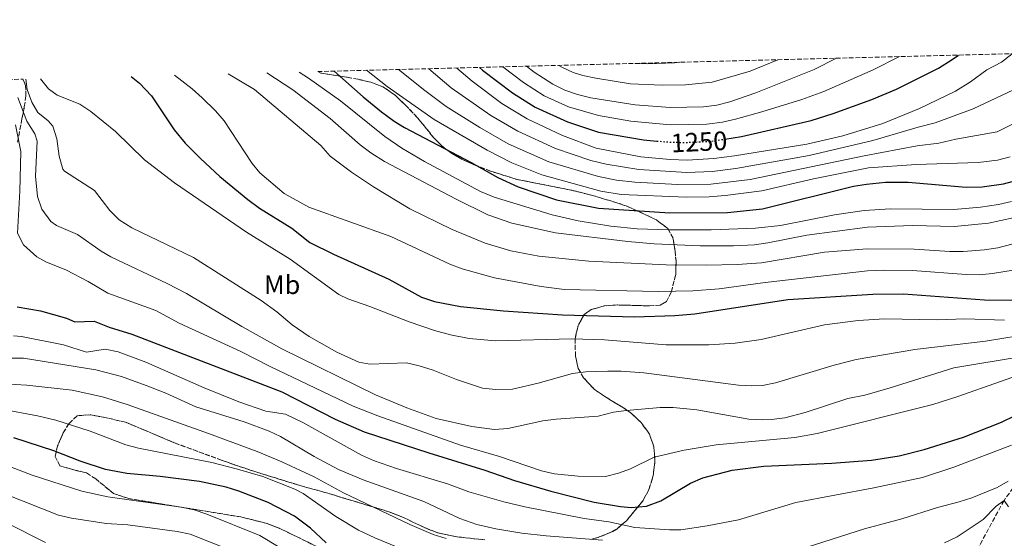
# Model space of a CAD drawing. Units: metres. Extents: x 675260 to 678663, y 4746860 to 4749260.
# Drawn here: x 676381 to 676751, y 4749029 to 4749224 of the extents above; entities that cross this region are included whole.
import ezdxf
from ezdxf.enums import TextEntityAlignment as Align

# ---------------------------------------------------------------- set-up
doc = ezdxf.new("R2010")
doc.units = ezdxf.units.M
doc.header["$MEASUREMENT"] = 0
doc.linetypes.add('DGN Style 3', pattern=[2.435891, 1.739922, -0.695969])
doc.linetypes.add('DGN Style 5', pattern=[1.217945, 0.521977, -0.695969])
for name, color, linetype, lineweight in [('Barranco lineal', 142, 'DGN Style 3', 13), ('Cota de curva de nivel directora', 7, 'Continuous', 0), ('Curva de nivel directora', 30, 'Continuous', 30), ('Curva de nivel directora no vista', 30, 'DGN Style 5', 30), ('Curva de nivel intermedia', 30, 'Continuous', 0), ('Etiqueta de uso rústico', 92, 'Continuous', 0), ('Zona arbolada', 92, 'DGN Style 3', 0)]:
    doc.layers.add(name, color=color, linetype=linetype, lineweight=lineweight)
doc.styles.add('Style-Arial', font='arial.ttf')

msp = doc.modelspace()

# ---------------------------------------------------------------- linework, layer by layer
at = {"layer": 'Barranco lineal', "color": 142, "linetype": 'DGN Style 3', "lineweight": 13}
msp.add_polyline3d([(676831.17, 4749120.58, 1190), (676820.81, 4749113.91, 1185), (676802.18, 4749101.16, 1180), (676787.73, 4749087.55, 1175), (676776.39, 4749075.04, 1170), (676761.93, 4749057.68, 1165), (676751.29, 4749043.11, 1160), (676740.04, 4749022.32, 1155), (676730.36, 4749006.72, 1150), (676727.2, 4749000.24, 1145), (676723.74, 4748990.88, 1140), (676716.85, 4748976.24, 1135), (676711.26, 4748962.34, 1130), (676704.97, 4748946.41, 1125), (676690.05, 4748927.76, 1120), (676678.65, 4748919, 1116.37), (676668.18, 4748919.37, 1116.04), (676664.26, 4748920.33, 1115.87), (676663.12, 4748919.85, 1115.87)], dxfattribs=at)
at = {"layer": 'Curva de nivel directora', "color": 30, "linetype": 'Continuous', "lineweight": 30, "flags": 128}
for points, elevation in [([(676646.35, 4749179.01), (676652.64, 4749179.98), (676678.75, 4749186.01), (676687.11, 4749188.59), (676701.65, 4749193.9), (676710.85, 4749197.82), (676726.63, 4749205.65), (676731.8, 4749208.92), (676734.15, 4749210.61)], 1250), ([(676499.47, 4749204.56), (676510.43, 4749194.86), (676517.32, 4749189.27), (676522.02, 4749185.81), (676525.89, 4749183.43), (676551.03, 4749170.22), (676560.99, 4749164.55), (676568.64, 4749161.05), (676583.08, 4749156.11), (676598.88, 4749153.06), (676625.7, 4749151.29), (676647.3, 4749151.37), (676660.54, 4749152.81), (676694.71, 4749161.34), (676699.65, 4749162.11), (676706.77, 4749162.76), (676715.29, 4749162.8), (676737.06, 4749160.96), (676743.03, 4749161.07), (676751.08, 4749162.15), (676758.95, 4749164.37)], 1225), ([(676554.1, 4749205.97), (676555.22, 4749204.97), (676566.6, 4749196.36), (676575.07, 4749191.06), (676587.17, 4749185.48), (676598.93, 4749181.62), (676615.75, 4749178.71), (676620.82, 4749178.28)], 1250), ([(676423.22, 4749202.6), (676426.36, 4749200.09), (676430.87, 4749195.3), (676439.33, 4749182.47), (676443.56, 4749177.42), (676449.25, 4749171.7), (676456.6, 4749164.93), (676467.08, 4749156.26), (676471.43, 4749153.01), (676483.57, 4749145.52), (676490.32, 4749140.17), (676499.31, 4749135.77), (676520.07, 4749126.35), (676532.4, 4749119.58), (676537.18, 4749117.96), (676547, 4749115.99), (676563.1, 4749114.47), (676585.39, 4749112.91), (676612.4, 4749112.17), (676627.58, 4749112.64), (676635.08, 4749113.33), (676670.04, 4749118.7), (676701.93, 4749120.66), (676713.54, 4749120.81), (676743.96, 4749118.57), (676754.2, 4749118.45)], 1200), ([(676380.33, 4749115.96), (676389.12, 4749114.43), (676398.88, 4749111.69), (676402.03, 4749110.31), (676409.32, 4749110.53), (676414.97, 4749108.23), (676423.45, 4749105.59), (676479.79, 4749083.9), (676499.93, 4749073.66), (676510.79, 4749068.96), (676535.1, 4749061), (676556.14, 4749054.5), (676567.26, 4749050.61), (676580.97, 4749046.64), (676597.26, 4749042.5), (676607.14, 4749040.86), (676611.12, 4749040.48), (676616.88, 4749040.92), (676622.33, 4749042.92), (676633.5, 4749049.54), (676638.08, 4749051.56), (676649.09, 4749054.53), (676661.05, 4749056), (676686.56, 4749057.06), (676701.52, 4749058.24), (676711.93, 4749059.94), (676721.25, 4749062.23), (676736.01, 4749066.84), (676750.41, 4749072.55), (676755.5, 4749075.1)], 1175), ([(676496.48, 4749027.22), (676490.6, 4749032.7), (676484.63, 4749037.17), (676474.72, 4749042.34), (676463.68, 4749046.63), (676458.91, 4749048.13), (676448.86, 4749050.24), (676434.05, 4749052.16), (676421.6, 4749053.18), (676413.55, 4749054.74), (676404.04, 4749057.83), (676394.18, 4749061.77), (676379.12, 4749066.66)], 1150)]:
    msp.add_lwpolyline(points, dxfattribs=dict(at, elevation=elevation))
at = {"layer": 'Curva de nivel directora no vista', "color": 30, "linetype": 'DGN Style 5', "lineweight": 30, "elevation": 1250, "flags": 128}
msp.add_lwpolyline([(676620.82, 4749178.28), (676625.8, 4749177.86), (676631.74, 4749177.73), (676640.92, 4749178.17), (676646.35, 4749179.01)], dxfattribs=at)
at = {"layer": 'Curva de nivel intermedia', "color": 30, "linetype": 'Continuous', "lineweight": 0, "flags": 128}
for points, elevation in [([(676523.64, 4749205.19), (676533.61, 4749197.29), (676541.64, 4749191.32), (676554.24, 4749183.35), (676564.97, 4749177.23), (676580.16, 4749170.51), (676598.84, 4749164.94), (676605.66, 4749163.57), (676612.51, 4749162.77), (676628.55, 4749161.93), (676641.09, 4749162.09), (676655.93, 4749163.8), (676698.71, 4749172.73), (676718.68, 4749176.52), (676726.85, 4749177.44), (676733.18, 4749178.97), (676748.66, 4749181.77), (676759.33, 4749187.07), (676764.75, 4749190.22), (676785.68, 4749210.97), (676786.88, 4749211.97)], 1235), ([(676535.04, 4749205.48), (676543.46, 4749198.34), (676558.4, 4749187.89), (676568.51, 4749181.93), (676582.72, 4749175.43), (676595.97, 4749170.9), (676601.8, 4749169.56), (676614.02, 4749167.51), (676632.08, 4749166.45), (676641.64, 4749166.88), (676650.45, 4749167.92), (676678.05, 4749172.81), (676701.94, 4749178.47), (676719.08, 4749183.53), (676725.42, 4749185.07), (676739.65, 4749190.44), (676754.86, 4749197.52), (676759.01, 4749200.32), (676762.82, 4749203.57), (676771.24, 4749211.57)], 1240), ([(676545.56, 4749205.75), (676545.58, 4749205.73), (676551.43, 4749200.77), (676562.56, 4749192.43), (676572.05, 4749186.63), (676585.29, 4749180.35), (676597.94, 4749175.57), (676614.82, 4749172.3), (676625.82, 4749171.31), (676632.23, 4749171.07), (676642.2, 4749171.67), (676649.94, 4749172.68), (676677.21, 4749177.16), (676690.7, 4749180.28), (676705.8, 4749184.87), (676719.48, 4749190.54), (676733.01, 4749197.02), (676738.66, 4749200.57), (676744.82, 4749205.01), (676750.39, 4749207.96), (676754.34, 4749211.13)], 1245), ([(676562.89, 4749206.2), (676570.64, 4749200.29), (676578.49, 4749195.28), (676587.59, 4749191.13), (676598.81, 4749187.93), (676611, 4749185.81), (676625.78, 4749184.41), (676639.63, 4749184.68), (676645.52, 4749185.41), (676650.4, 4749186.47), (676660.25, 4749189.28), (676675.36, 4749193.96), (676683.53, 4749196.9), (676702.05, 4749205), (676712.05, 4749210.04)], 1255), ([(676571.81, 4749206.43), (676574.68, 4749204.23), (676581.71, 4749199.61), (676586.21, 4749197.41), (676590.94, 4749195.75), (676595.98, 4749194.5), (676612.62, 4749191.89), (676625.76, 4749190.95), (676638.35, 4749191.18), (676643.31, 4749191.78), (676648.18, 4749192.96), (676658.01, 4749196.36), (676679.94, 4749205.22), (676688.29, 4749209.43)], 1260), ([(676583.98, 4749206.74), (676584.86, 4749206.22), (676589.41, 4749204.1), (676593, 4749202.96), (676597.88, 4749201.89), (676610.93, 4749199.84), (676622.82, 4749199.34), (676631.57, 4749199.45), (676641.57, 4749200.39), (676655.86, 4749204.61), (676666.27, 4749208.86)], 1265), ([(676612.56, 4749207.48), (676617.29, 4749207.32), (676627.39, 4749207.7), (676629.42, 4749207.91)], 1270), ([(676459.71, 4749203.54), (676469.63, 4749197.6), (676494.47, 4749176.57), (676498.05, 4749172.64), (676506.06, 4749166.63), (676514.35, 4749161.04), (676527.9, 4749152.79), (676543.88, 4749145.01), (676556.3, 4749139.82), (676565.89, 4749136.94), (676576.45, 4749134.96), (676595.22, 4749133.07), (676624.33, 4749131.73), (676639.33, 4749131.65), (676651.02, 4749131.86), (676660.14, 4749132.5), (676683.78, 4749136.45), (676699.89, 4749137.79), (676717.47, 4749137.67), (676730.96, 4749136.79), (676735.96, 4749136.75), (676743.97, 4749137.34), (676748.91, 4749138.13), (676754.23, 4749139.5)], 1210), ([(676474.15, 4749203.91), (676483.97, 4749197.48), (676498, 4749186.77), (676509.28, 4749176.86), (676513.24, 4749173.81), (676518.47, 4749170.55), (676545.33, 4749156.37), (676557.32, 4749150.58), (676566.25, 4749147.39), (676582.66, 4749143.69), (676609.84, 4749140.5), (676619.81, 4749139.63), (676637.03, 4749138.85), (676649.64, 4749138.82), (676657.53, 4749139.28), (676662.49, 4749139.97), (676677.2, 4749142.93), (676699.94, 4749145.9), (676716.93, 4749146.5), (676732.74, 4749146.14), (676745.42, 4749147.33), (676754.74, 4749149.37)], 1215), ([(676486.41, 4749204.23), (676489.84, 4749201.94), (676501.9, 4749193.34), (676518.62, 4749179.93), (676524.92, 4749175.6), (676533.52, 4749170.62), (676554.55, 4749159.31), (676559.64, 4749157.16), (676581.43, 4749150.49), (676591.17, 4749148.23), (676603.49, 4749146.24), (676613.44, 4749145.29), (676625.02, 4749144.86), (676641.17, 4749144.83), (676657.94, 4749145.46), (676667.24, 4749146.51), (676687.52, 4749150.56), (676698.69, 4749152.09), (676708.66, 4749152.74), (676732.49, 4749152.56), (676742.46, 4749153.42), (676749.18, 4749154.47), (676754.06, 4749155.55)], 1220), ([(676511.7, 4749204.88), (676519.46, 4749198.85), (676537.11, 4749186.35), (676556.98, 4749174.81), (676566.31, 4749170.05), (676577.59, 4749165.59), (676599.71, 4749159.45), (676607.43, 4749158.11), (676631.8, 4749157.21), (676640.53, 4749157.3), (676646.52, 4749157.73), (676660.24, 4749159.61), (676679.72, 4749164.11), (676700.32, 4749168.23), (676718.28, 4749169.51), (676741.63, 4749170.19), (676748.82, 4749171.12), (676753.66, 4749172.37)], 1230), ([(676768.86, 4749106.97), (676744.37, 4749103), (676717.79, 4749099.9), (676695.71, 4749096.05), (676687.51, 4749094.03), (676665.41, 4749087.31), (676660.57, 4749086.33), (676656.53, 4749086.17), (676651.53, 4749086.48), (676615.88, 4749091.07), (676607.43, 4749091.76), (676602.43, 4749091.77), (676594.12, 4749091.49), (676589.16, 4749090.84), (676576.22, 4749087.25), (676566.5, 4749084.94), (676560.27, 4749084.88), (676555.29, 4749085.37), (676545.46, 4749088.6), (676536.73, 4749092.13), (676531.51, 4749093.79), (676526.64, 4749094.83), (676512.88, 4749094.39), (676508.78, 4749095.1), (676500.47, 4749098.81), (676490.08, 4749104.74), (676483.74, 4749109.13), (676477.97, 4749114.05), (676472.03, 4749118.36), (676446.66, 4749134.5), (676423.42, 4749145.59), (676418.76, 4749148.69), (676415.15, 4749152.14), (676409.47, 4749159.72), (676398.21, 4749166.9), (676397.56, 4749167.66), (676396.21, 4749172.53), (676395.33, 4749179.08), (676393.79, 4749183.86), (676392, 4749185.86), (676388.12, 4749189.07), (676385.91, 4749192.94), (676384.15, 4749197.62), (676383.65, 4749201.58)], 1190), ([(676389.19, 4749201.72), (676392.12, 4749197.91), (676395.44, 4749195.57), (676403.89, 4749192.1), (676408.06, 4749189.34), (676417.28, 4749181.87), (676428.26, 4749171.22), (676439.56, 4749162.53), (676466.54, 4749144.01), (676482.94, 4749133.85), (676501.26, 4749120.52), (676504.6, 4749118.9), (676512.98, 4749116.02), (676527.76, 4749110.33), (676537.21, 4749107.05), (676543.18, 4749105.36), (676550.2, 4749104.05), (676560.17, 4749103.12), (676588.91, 4749103.9), (676601.1, 4749103.48), (676624.36, 4749101.67), (676640.3, 4749101.62), (676650.28, 4749102.24), (676660.02, 4749103.63), (676683.86, 4749109.13), (676696.52, 4749110.84), (676706.35, 4749111.38), (676726.35, 4749110.98), (676736.51, 4749111.37), (676751.47, 4749110.87)], 1195), ([(676439.55, 4749203.02), (676446.13, 4749197.88), (676449.85, 4749194.54), (676454.95, 4749189.69), (676458.12, 4749185.83), (676468.71, 4749169.79), (676471.62, 4749166.28), (676480.72, 4749158.59), (676489.98, 4749153.41), (676520.8, 4749142.34), (676542.94, 4749131.98), (676547.62, 4749130.21), (676559.8, 4749126.88), (676577.33, 4749123.54), (676586.15, 4749122.5), (676621.28, 4749121.66), (676634.27, 4749121.98), (676644.25, 4749122.72), (676661.54, 4749125.1), (676699.99, 4749129.52), (676706.22, 4749129.75), (676716.87, 4749129.59), (676737.03, 4749128.04), (676742.01, 4749128), (676747.01, 4749128.47), (676754.73, 4749129.73)], 1205), ([(676758.92, 4749097.4), (676732.45, 4749092.97), (676708.53, 4749085.49), (676698.93, 4749082.7), (676692.64, 4749081.45), (676676.56, 4749076.12), (676668.86, 4749074.22), (676663.93, 4749073.51), (676660.4, 4749073.36), (676655.39, 4749073.67), (676635.89, 4749077.22), (676626.99, 4749078), (676621.99, 4749078.02), (676609.45, 4749076.97), (676604.49, 4749076.28), (676598.74, 4749074.81), (676582.92, 4749073.68), (676577.96, 4749073.04), (676564.8, 4749070.14), (676559.81, 4749069.81), (676551.21, 4749070.89), (676537.84, 4749073.91), (676526.79, 4749077.88), (676515.09, 4749082.77), (676479.79, 4749100.1), (676464.8, 4749108.57), (676444, 4749120.94), (676436.72, 4749124.73), (676415.63, 4749134.71), (676411.99, 4749136.9), (676403.03, 4749143.17), (676395.2, 4749146.47), (676393.06, 4749148.05), (676389.61, 4749152.67), (676388, 4749157.38), (676387.19, 4749165.01), (676387.84, 4749178.2), (676386.98, 4749181.02), (676383.99, 4749185.7), (676380.63, 4749194.65)], 1185), ([(676379.69, 4749184.42), (676381.73, 4749174.28), (676381.4, 4749159.37), (676380.47, 4749143.6), (676382.71, 4749139.19), (676387.79, 4749134.75), (676391.09, 4749132.85), (676398.91, 4749129.75), (676407.11, 4749125.4), (676414.47, 4749121.05), (676432.46, 4749114.48), (676441.31, 4749109.82), (676464.44, 4749099.11), (676475.46, 4749093.49), (676506.66, 4749078.58), (676515.96, 4749074.92), (676546.97, 4749063.86), (676561.6, 4749059.66), (676577.42, 4749054.25), (676582.3, 4749053.17), (676591.25, 4749052.25), (676601.51, 4749052.16), (676606.38, 4749053.31), (676610.84, 4749054.93), (676619.81, 4749059.39), (676631.09, 4749062.05), (676643.05, 4749064.04), (676672.67, 4749066.77), (676681.05, 4749068.22), (676724.57, 4749079.23), (676733.6, 4749082.08), (676766.41, 4749093.66)], 1180), ([(676754.08, 4749063.89), (676732.39, 4749055.64), (676720.7, 4749051.75), (676702.33, 4749047.83), (676672.99, 4749042.36), (676651.49, 4749035.76), (676639.68, 4749033.56), (676629.8, 4749032.04), (676625.54, 4749032.01), (676612.58, 4749032.89), (676602.81, 4749035.02), (676593.45, 4749036.33), (676571.12, 4749040.74), (676563.31, 4749042.57), (676550.09, 4749046.36), (676542.08, 4749049.35), (676522.94, 4749055.16), (676514.33, 4749058.1), (676509.77, 4749060.15), (676487.72, 4749072.43), (676481.23, 4749075.51), (676473.88, 4749076.71), (676463.64, 4749080.22), (676450.59, 4749085.49), (676428.75, 4749095.07), (676418.27, 4749098.99), (676413.4, 4749100.02), (676406.47, 4749098.9), (676397.78, 4749101.58), (676382.05, 4749104.75), (676378.97, 4749104.97)], 1170), ([(676600.43, 4749028.11), (676579.24, 4749029.76), (676570.1, 4749030.79), (676560.23, 4749032.41), (676553.11, 4749034.08), (676546.73, 4749036.35), (676533.17, 4749042.76), (676510.38, 4749050.9), (676501.16, 4749054.78), (676492.04, 4749059.68), (676479.37, 4749067.14), (676475.09, 4749069.15), (676465.71, 4749072.64), (676447.53, 4749078.34), (676436.25, 4749083.48), (676428.81, 4749086.31), (676419.54, 4749089.66), (676409.92, 4749092.28), (676382.72, 4749096.59), (676376.85, 4749096.65)], 1165), ([(676541.56, 4749028.77), (676536.78, 4749030.31), (676527.94, 4749034.07), (676503, 4749046.01), (676491.95, 4749052.03), (676479.84, 4749057.62), (676470.6, 4749061.45), (676452.25, 4749068.34), (676421.75, 4749079.24), (676412.39, 4749082.09), (676401.02, 4749084.54), (676384.01, 4749086.48), (676375.21, 4749087.02)], 1160), ([(676584.41, 4749012.61), (676574.6, 4749015.03), (676559.12, 4749017.57), (676538.01, 4749021.6), (676528.26, 4749023.83), (676524.17, 4749025.17), (676514.76, 4749029.04), (676508.65, 4749031.94), (676500.09, 4749037.11), (676487.88, 4749045.69), (676484.7, 4749047.4), (676472.76, 4749052.05), (676463.19, 4749054.92), (676453.5, 4749057.39), (676426.02, 4749062.76), (676421.19, 4749064.07), (676407.8, 4749069.11), (676394.94, 4749073.35), (676388.03, 4749074.98), (676374.59, 4749077.38)], 1155), ([(676478.88, 4749025.56), (676471.59, 4749029.91), (676451.67, 4749037.95), (676446.93, 4749039.53), (676442.06, 4749040.62), (676414.5, 4749044.49), (676404.72, 4749046.58), (676385.98, 4749052.57), (676361.46, 4749062.06)], 1145), ([(676464.7, 4749022.8), (676445.34, 4749030.39), (676440.45, 4749031.45), (676421.93, 4749033.96), (676413.84, 4749034.48), (676408.23, 4749035.25), (676400.75, 4749036.42), (676395.89, 4749037.54), (676362.51, 4749050.72)], 1140), ([(676752.82, 4749050.29), (676748.68, 4749047.94), (676739.15, 4749044.06), (676734.4, 4749042.53), (676726.27, 4749040.47), (676712.9, 4749036.14), (676698.8, 4749032.45), (676671.03, 4749023.48)], 1165), ([(676390.99, 4749027.23), (676362.35, 4749041.7)], 1135), ([(676752.92, 4749040.68), (676751.29, 4749043.11), (676748.3, 4749040.94), (676743.49, 4749035.94), (676733.69, 4749029.43), (676728.89, 4749027.11)], 1160)]:
    msp.add_lwpolyline(points, dxfattribs=dict(at, elevation=elevation))
at = {"layer": 'Zona arbolada', "color": 92, "linetype": 'DGN Style 3', "lineweight": 0}
for points in [[(676596.36, 4749028.5, 1185.66), (676599.5, 4749029.48, 1187.69), (676603.9, 4749031.26, 1189.32), (676605.71, 4749032.35, 1189.67), (676609.47, 4749035.58, 1189.96), (676615.62, 4749043.08, 1190), (676617.82, 4749047.18, 1191.88), (676619.14, 4749051.42, 1194.67), (676619.52, 4749053.16, 1195.28), (676620.07, 4749057.97, 1195.72), (676619.7, 4749063.22, 1195.82), (676618.02, 4749068.09, 1196.2), (676614.84, 4749072.48, 1197.35), (676611.3, 4749075.85, 1198.57), (676608.27, 4749077.98, 1199.24), (676603.65, 4749080.65, 1199.24), (676597.22, 4749084.93, 1200.89), (676593.28, 4749089.26, 1200.89), (676591.17, 4749092.78, 1203.54), (676590.21, 4749097.42, 1204.38), (676590.05, 4749103.86, 1205.52), (676591.18, 4749108.88, 1207.17), (676593.5, 4749113.02, 1209.18), (676596.11, 4749114.89, 1210.14), (676601.03, 4749116.24, 1210.51), (676605.99, 4749116.62, 1210.49), (676618.1, 4749116.29, 1210.47), (676622.02, 4749116.49, 1213.25), (676624.41, 4749117.94, 1218.6), (676626.19, 4749121.4, 1222.03), (676627.91, 4749128.05, 1222.69), (676628.02, 4749132.92, 1223.78), (676627.69, 4749136.74, 1224.67), (676626.98, 4749141.52, 1225.9), (676624.9, 4749145.39, 1226.98), (676620.81, 4749148.49, 1227.18), (676618.2, 4749149.8, 1227.31), (676609.59, 4749153.75, 1230.73), (676607.05, 4749154.67, 1231.27), (676597.54, 4749157.55, 1231.92), (676589.65, 4749159.6, 1232.26), (676567.97, 4749163.9, 1232.92), (676558.44, 4749166.91, 1233.22), (676552.09, 4749169.34, 1233.1), (676547.55, 4749171.41, 1232.66), (676543.23, 4749173.91, 1232.16), (676540.8, 4749175.69, 1231.93), (676537.21, 4749179.19, 1231.64), (676530.91, 4749186.94, 1231.05), (676526.07, 4749191.99, 1230.64), (676522.44, 4749195.48, 1230.33), (676517.83, 4749198.66, 1229.95), (676513.25, 4749200.42, 1229.13), (676508.49, 4749201.5, 1227.87), (676504.33, 4749202.31, 1226.98), (676494.51, 4749203.86, 1225.72), (676493.32, 4749204.4, 1225.65), (677250.38, 4749223.92, 1293.29)], [(676493.32, 4749204.4, 1225.65), (676494.51, 4749203.86, 1225.72), (676504.33, 4749202.31, 1226.98), (676508.49, 4749201.5, 1227.87), (676513.25, 4749200.42, 1229.13), (676517.83, 4749198.66, 1229.95), (676522.44, 4749195.48, 1230.33), (676526.07, 4749191.99, 1230.64), (676530.91, 4749186.94, 1231.05), (676537.21, 4749179.19, 1231.64), (676540.8, 4749175.69, 1231.93), (676543.23, 4749173.91, 1232.16), (676547.55, 4749171.41, 1232.66), (676552.09, 4749169.34, 1233.1), (676558.44, 4749166.91, 1233.22), (676567.97, 4749163.9, 1232.92), (676589.65, 4749159.6, 1232.26), (676597.54, 4749157.55, 1231.92), (676607.05, 4749154.67, 1231.27), (676609.59, 4749153.75, 1230.73), (676618.2, 4749149.8, 1227.31), (676620.81, 4749148.49, 1227.18), (676624.9, 4749145.39, 1226.98), (676626.98, 4749141.52, 1225.9), (676627.69, 4749136.74, 1224.67), (676628.02, 4749132.92, 1223.78), (676627.91, 4749128.05, 1222.69), (676626.19, 4749121.4, 1222.03), (676624.41, 4749117.94, 1218.6), (676622.02, 4749116.49, 1213.25), (676618.1, 4749116.29, 1210.47), (676605.99, 4749116.62, 1210.49), (676601.03, 4749116.24, 1210.51), (676596.11, 4749114.89, 1210.14), (676593.5, 4749113.02, 1209.18), (676591.18, 4749108.88, 1207.17), (676590.05, 4749103.86, 1205.52), (676590.21, 4749097.42, 1204.38), (676591.17, 4749092.78, 1203.54), (676593.28, 4749089.26, 1200.89), (676597.22, 4749084.93, 1200.89), (676603.65, 4749080.65, 1199.24), (676608.27, 4749077.98, 1199.24), (676611.3, 4749075.85, 1198.57), (676614.84, 4749072.48, 1197.35), (676618.02, 4749068.09, 1196.2), (676619.7, 4749063.22, 1195.82), (676620.07, 4749057.97, 1195.72), (676619.52, 4749053.16, 1195.28), (676619.14, 4749051.42, 1194.67), (676617.82, 4749047.18, 1191.88), (676615.62, 4749043.08, 1190), (676609.47, 4749035.58, 1189.96), (676605.71, 4749032.35, 1189.67), (676603.9, 4749031.26, 1189.32), (676599.5, 4749029.48, 1187.69), (676596.36, 4749028.5, 1185.66)], [(676364.67, 4749201.09, 1194.63), (676382.54, 4749201.55, 1195.62), (676383.5, 4749199.13, 1194.48), (676383.68, 4749195.25, 1190.8), (676383.04, 4749191.12, 1186.93), (676382.12, 4749186.6, 1184.54), (676380.51, 4749177.81, 1184.39)], [(676380.51, 4749177.81, 1184.39), (676382.12, 4749186.6, 1184.54), (676383.04, 4749191.12, 1186.93), (676383.68, 4749195.25, 1190.8), (676383.5, 4749199.13, 1194.48), (676382.54, 4749201.55, 1195.62)], [(676497.6, 4749023.45, 1159.62), (676485.6, 4749029.41, 1159.62), (676478.83, 4749032.68, 1159.95), (676474.18, 4749034.48, 1159.99), (676464.47, 4749036.89, 1160.01), (676422.29, 4749043.79, 1159.7), (676416.59, 4749045.73, 1159.95), (676409.89, 4749051.17, 1161.27), (676406.46, 4749053.49, 1159.95), (676401.62, 4749054.59, 1158.7), (676396.39, 4749056.15, 1158.3), (676394.68, 4749059.67, 1161.1), (676395.53, 4749063.59, 1165.06), (676397.68, 4749068.54, 1167.49), (676399.8, 4749071.96, 1168.87), (676402.95, 4749074.97, 1169.86), (676407.86, 4749075.31, 1169.2), (676412.79, 4749074.42, 1168.11), (676421.1, 4749072.54, 1167.55), (676439.52, 4749064.76, 1166.97), (676457.37, 4749058.17, 1166.82), (676462.08, 4749056.52, 1167.14), (676470.09, 4749053.81, 1168.3), (676487.51, 4749048.47, 1171.3), (676493.15, 4749046.91, 1172.17), (676497.96, 4749045.56, 1172.53), (676520.03, 4749038.85, 1171.84), (676524.7, 4749037.07, 1171.84), (676533.76, 4749032.75, 1171.84), (676538.42, 4749030.95, 1171.84), (676545.63, 4749029.43, 1171.84), (676550.59, 4749028.86, 1171.84), (676556.13, 4749028.31, 1172.12)], [(676556.13, 4749028.31, 1172.12), (676550.59, 4749028.86, 1171.84), (676545.63, 4749029.43, 1171.84), (676538.42, 4749030.95, 1171.84), (676533.76, 4749032.75, 1171.84), (676524.7, 4749037.07, 1171.84), (676520.03, 4749038.85, 1171.84), (676497.96, 4749045.56, 1172.53), (676493.15, 4749046.91, 1172.17), (676487.51, 4749048.47, 1171.3), (676470.09, 4749053.81, 1168.3), (676462.08, 4749056.52, 1167.14), (676457.37, 4749058.17, 1166.82), (676439.52, 4749064.76, 1166.97), (676421.1, 4749072.54, 1167.55), (676412.79, 4749074.42, 1168.11), (676407.86, 4749075.31, 1169.2), (676402.95, 4749074.97, 1169.86), (676399.8, 4749071.96, 1168.87), (676397.68, 4749068.54, 1167.49), (676395.53, 4749063.59, 1165.06), (676394.68, 4749059.67, 1161.1), (676396.39, 4749056.15, 1158.3), (676401.62, 4749054.59, 1158.7), (676406.46, 4749053.49, 1159.95), (676409.89, 4749051.17, 1161.27), (676416.59, 4749045.73, 1159.95), (676422.29, 4749043.79, 1159.7), (676464.47, 4749036.89, 1160.01), (676474.18, 4749034.48, 1159.99), (676478.83, 4749032.68, 1159.95), (676485.6, 4749029.41, 1159.62), (676497.6, 4749023.45, 1159.62)]]:
    msp.add_polyline3d(points, dxfattribs=at)

# ---------------------------------------------------------------- texts
at = {"layer": 'Cota de curva de nivel directora', "color": 7, "linetype": 'Continuous', "lineweight": 0, "style": 'Style-Arial'}
msp.add_text('1250', height=7, rotation=2.7693, dxfattribs=at).set_placement((676636.67, 4749177.97, 1250), align=Align.MIDDLE_CENTER)
at = {"layer": 'Etiqueta de uso rústico', "color": 92, "linetype": 'Continuous', "lineweight": 0, "style": 'Style-Arial'}
msp.add_text('Mb', height=7, dxfattribs=at).set_placement((676479.96, 4749124.22, 1192.26), align=Align.MIDDLE_CENTER)

doc.saveas('drawing.dxf')
